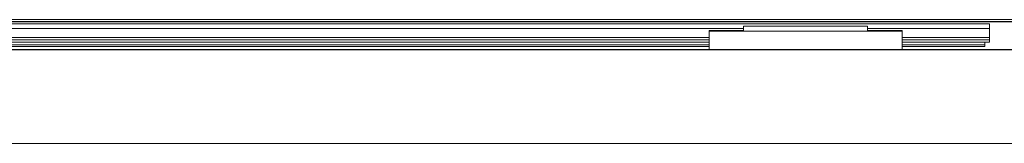
# Model space of a CAD drawing. Units: millimetres. Extents: x 482 to 21998, y 152 to 12871.
# Drawn here: x 2026 to 2455, y 7617 to 7671 of the extents above; entities that cross this region are included whole.
import ezdxf

# ---------------------------------------------------------------- set-up
doc = ezdxf.new("R2010")
doc.units = ezdxf.units.MM

msp = doc.modelspace()

# ---------------------------------------------------------------- linework, layer by layer
at = {"color": 7, "linetype": 'Continuous', "lineweight": 15}
for p, q in [((2697.178, 7671.067), (1199.178, 7671.067)), ((1199.178, 7670.267), (2697.178, 7670.267)), ((1199.178, 7670.067), (2697.178, 7670.067)), ((1450.178, 7669.252), (2446.178, 7669.252)), ((2326.178, 7666.267), (2341.178, 7666.267)), ((2326.178, 7666.067), (2326.178, 7666.267)), ((2410.178, 7666.067), (2326.178, 7666.067)), ((2326.178, 7658.067), (2326.178, 7666.067)), ((2341.178, 7668.267), (2341.178, 7666.267)), ((2395.178, 7668.267), (2341.178, 7668.267)), ((2395.178, 7668.267), (2395.178, 7666.267)), ((2395.178, 7666.267), (2410.178, 7666.267)), ((2410.178, 7666.267), (2410.178, 7666.067)), ((2410.178, 7666.067), (2410.178, 7658.067)), ((2448.178, 7669.252), (2446.178, 7669.252)), ((2448.178, 7667.252), (2448.178, 7669.252)), ((2448.178, 7663.252), (2448.178, 7667.252)), ((1570.178, 7662.252), (2326.178, 7662.252)), ((2326.178, 7661.252), (1570.178, 7661.252)), ((2410.178, 7662.252), (2448.178, 7662.252)), ((2448.178, 7661.252), (2410.178, 7661.252)), ((2446.178, 7660.06), (2446.178, 7661.252)), ((2448.178, 7662.252), (2448.178, 7663.252)), ((2448.178, 7661.252), (2448.178, 7662.252)), ((2697.178, 7657.867), (1199.178, 7657.867)), ((1963.178, 7660.06), (2326.178, 7660.06)), ((2326.178, 7659.353), (1963.178, 7659.353)), ((2410.178, 7658.067), (2326.178, 7658.067)), ((2326.178, 7658.067), (2326.178, 7657.867)), ((2410.178, 7660.06), (2446.178, 7660.06)), ((2446.178, 7659.353), (2410.178, 7659.353)), ((2410.178, 7657.867), (2410.178, 7658.067)), ((2446.178, 7660.06), (2446.178, 7659.353))]:
    msp.add_line(p, q, dxfattribs=at)
at = {"color": 8, "linetype": 'Continuous', "lineweight": 15}
for p, q in [((1555.178, 7667.252), (2341.178, 7667.252)), ((2395.178, 7667.252), (2448.178, 7667.252)), ((1570.178, 7663.252), (2326.178, 7663.252)), ((2410.178, 7663.252), (2448.178, 7663.252)), ((1973.178, 7658.067), (2326.178, 7658.067)), ((2410.178, 7658.067), (2697.178, 7658.067)), ((2697.178, 7617.067), (1983.178, 7617.067))]:
    msp.add_line(p, q, dxfattribs=at)

doc.saveas('drawing.dxf')
